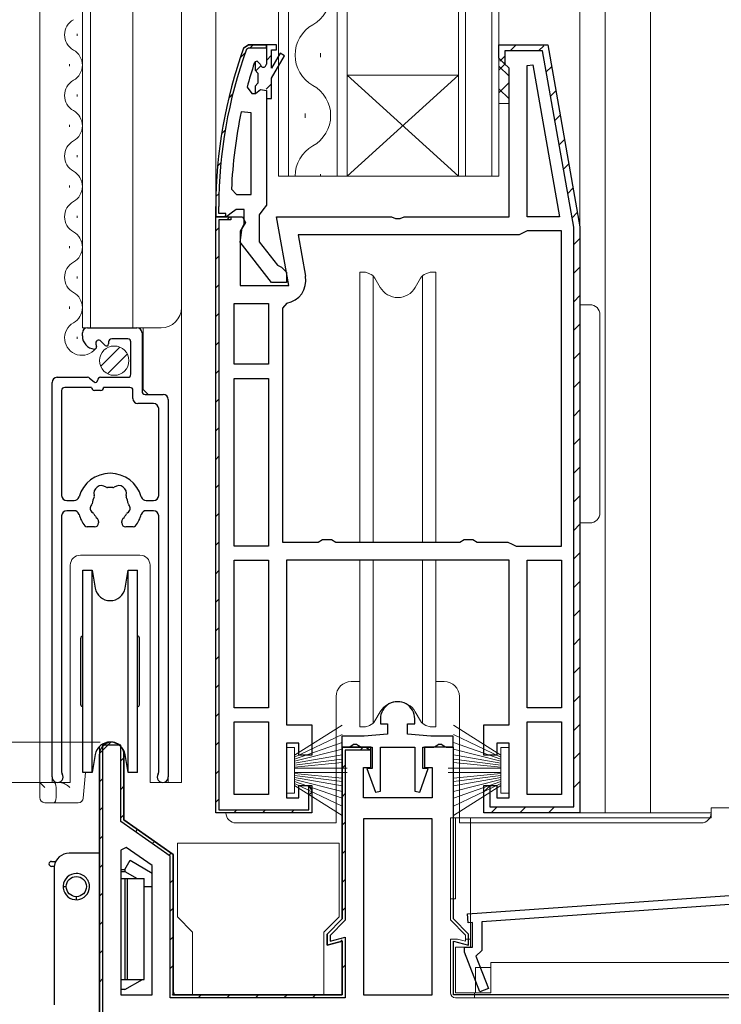
# Model space of a CAD drawing. Extents: x 0 to 990, y 0 to 1603.
# Drawn here: x 83 to 152, y 721 to 819 of the extents above; entities that cross this region are included whole.
import ezdxf

# ---------------------------------------------------------------- set-up
doc = ezdxf.new("R2010")
doc.units = 0
for name, color, linetype, lineweight in [('YKK_11', 7, 'CONTINUOUS', 30), ('YKK_12', 2, 'CONTINUOUS', 13), ('YKK_13', 4, 'CONTINUOUS', 13), ('YKK_D', 6, 'CONTINUOUS', 13)]:
    doc.layers.add(name, color=color, linetype=linetype, lineweight=lineweight)

msp = doc.modelspace()

# ---------------------------------------------------------------- linework, layer by layer
at = {"layer": 'YKK_11', "color": 0, "linetype": 'ByBlock', "lineweight": 30, "ltscale": 0.5}
for p, q in [((105.622, 816.3), (105.151, 815.971)), ((105.151, 815.971), (105.622, 816.3)), ((105.433, 815.869), (105.622, 816)), ((107.4, 816.3), (105.622, 816.3)), ((107.4, 816.3), (105.622, 816.3)), ((105.622, 816.3), (107.4, 816.3)), ((105.622, 816), (107.4, 816)), ((107.4, 816), (107.4, 816.3)), ((107.4, 816.3), (107.4, 814.4)), ((130.4, 815), (130.4, 816.3)), ((130.4, 816.3), (135.226, 816.3)), ((135.226, 816.3), (138.4, 798.3)), ((130.9, 814.5), (130.4, 815)), ((131.4, 814), (130.9, 814.5)), ((131.4, 799.3), (131.4, 814)), ((107.4, 811), (107.4, 800.454)), ((102.4, 800.3), (102.4, 799.3)), ((102.4, 799.3), (102.4, 800.3)), ((102.7, 799.6), (102.7, 800.3)), ((107.4, 800.454), (107.05, 799.977)), ((102.4, 799.3), (103.4, 799.3)), ((103.446, 799.3), (102.4, 799.3)), ((102.4, 740.3), (102.4, 799.3)), ((102.4, 799.3), (103.9, 799.3)), ((102.4, 740.3), (102.4, 799.3)), ((102.4, 799.3), (105.023, 799.3)), ((103.4, 799.6), (102.7, 799.6)), ((103.4, 799.3), (103.4, 799.6)), ((103.923, 799.65), (103.446, 799.3)), ((103.9, 799.3), (103.9, 799)), ((104.4, 800), (103.923, 799.65)), ((105.2, 800), (104.4, 800)), ((105.023, 799.3), (105.342, 798.724)), ((105.2, 798.599), (105.2, 800)), ((107.05, 799.977), (106.7, 799.5)), ((106.7, 799.5), (106.7, 796.8)), ((109.607, 792.5), (108.408, 799.3)), ((108.408, 799.3), (119.775, 799.3)), ((119.775, 799.3), (120.166, 799.113)), ((120.166, 799.113), (120.634, 799.113)), ((120.634, 799.113), (121.024, 799.3)), ((121.024, 799.3), (131.4, 799.3)), ((102.7, 799), (102.7, 740.6)), ((103.9, 799), (102.7, 799)), ((102.7, 799), (102.7, 740.6)), ((105.342, 798.724), (104.8, 797.857)), ((104.813, 796.782), (105, 798.199)), ((105, 798.199), (105.2, 798.599)), ((138.4, 798.3), (138.4, 740.3)), ((104.8, 797.857), (104.8, 792.5)), ((107.924, 792.8), (104.813, 796.782)), ((106.7, 796.8), (108.494, 794.498)), ((108.494, 794.498), (108.896, 794.3)), ((108.896, 794.3), (109.4, 793.8)), ((109.4, 793.8), (109.4, 792.8)), ((104.8, 792.5), (109.607, 792.5)), ((109.4, 792.8), (107.924, 792.8)), ((117.748, 746.8), (114.898, 746.8)), ((114.898, 746.8), (114.898, 729.8)), ((117.748, 744.8), (117.748, 746.8)), ((125.898, 746.8), (123.048, 746.8)), ((123.048, 746.8), (123.048, 744.8)), ((125.898, 729.8), (125.898, 746.8)), ((93.298, 739.6), (93.298, 746.1)), ((116.998, 741.8), (116.998, 744.8)), ((116.998, 744.8), (117.748, 744.8)), ((123.048, 744.8), (123.798, 744.8)), ((123.798, 744.8), (123.798, 741.8)), ((111.6, 740.6), (111.6, 742.959)), ((111.6, 742.959), (111.9, 742.5)), ((111.9, 742.5), (111.9, 740.3)), ((123.798, 741.8), (116.998, 741.8)), ((102.7, 740.6), (111.6, 740.6)), ((111.9, 740.3), (102.4, 740.3)), ((98.198, 736.169), (93.298, 739.6)), ((98.198, 722.3), (98.198, 736.169)), ((114.898, 729.8), (113.398, 728.3)), ((127.398, 728.3), (125.898, 729.8)), ((113.398, 728.3), (113.398, 727.209)), ((127.398, 727.209), (127.398, 728.3)), ((113.398, 727.209), (114.898, 727.611)), ((114.898, 727.611), (114.898, 722.3)), ((125.898, 722.3), (125.898, 727.611)), ((125.898, 727.611), (127.398, 727.209)), ((114.898, 722.3), (98.198, 722.3)), ((165.898, 722.3), (125.898, 722.3))]:
    msp.add_line(p, q, dxfattribs=at)
at = {"layer": 'YKK_11', "color": 0, "lineweight": 13}
for p, q in [((105.801, 816), (106.101, 816.3)), ((131.504, 815.7), (132.104, 816.3)), ((134.332, 815.7), (134.829, 816.197)), ((104.818, 815.017), (105.302, 815.502)), ((107.4, 814.771), (107.9, 815.271)), ((130.501, 814.698), (131, 815.196)), ((106.319, 813.69), (106.856, 814.227)), ((135.088, 813.628), (135.606, 814.145)), ((107.376, 811.918), (107.9, 812.443)), ((135.512, 811.223), (136.03, 811.741)), ((103.672, 811.043), (104.082, 811.453)), ((135.936, 808.819), (136.454, 809.337)), ((102.969, 807.511), (103.332, 807.875)), ((136.36, 806.414), (136.878, 806.932)), ((102.573, 804.287), (102.904, 804.619)), ((136.784, 804.01), (137.302, 804.528)), ((137.208, 801.605), (137.726, 802.123)), ((102.411, 801.296), (102.719, 801.604)), ((103.243, 799.3), (103.4, 799.457)), ((103.49, 799), (103.79, 799.3)), ((137.632, 799.201), (138.15, 799.719)), ((102.4, 797.91), (102.7, 798.21)), ((137.8, 796.54), (138.4, 797.14)), ((102.4, 795.082), (102.7, 795.382)), ((137.8, 793.712), (138.4, 794.312)), ((102.4, 792.253), (102.7, 792.553)), ((137.8, 790.884), (138.4, 791.484)), ((102.4, 789.425), (102.7, 789.725)), ((137.8, 788.055), (138.4, 788.655)), ((102.4, 786.596), (102.7, 786.896)), ((137.8, 785.227), (138.4, 785.827)), ((102.4, 783.768), (102.7, 784.068)), ((137.8, 782.398), (138.4, 782.998)), ((102.4, 780.939), (102.7, 781.239)), ((137.8, 779.57), (138.4, 780.17)), ((102.4, 778.111), (102.7, 778.411)), ((137.8, 776.741), (138.4, 777.341)), ((102.4, 775.283), (102.7, 775.583)), ((137.8, 773.913), (138.4, 774.513)), ((102.4, 772.454), (102.7, 772.754)), ((137.8, 771.085), (138.4, 771.685)), ((102.4, 769.626), (102.7, 769.926)), ((137.8, 768.256), (138.4, 768.856)), ((102.4, 766.797), (102.7, 767.097)), ((137.8, 765.428), (138.4, 766.028)), ((102.4, 763.969), (102.7, 764.269)), ((137.8, 762.599), (138.4, 763.199)), ((102.4, 761.14), (102.7, 761.44)), ((137.8, 759.771), (138.4, 760.371)), ((102.4, 758.312), (102.7, 758.612)), ((137.8, 756.942), (138.4, 757.542)), ((102.4, 755.484), (102.7, 755.784)), ((137.8, 754.114), (138.4, 754.714)), ((102.4, 752.655), (102.7, 752.955)), ((137.8, 751.286), (138.4, 751.886)), ((102.4, 749.827), (102.7, 750.127)), ((137.8, 748.457), (138.4, 749.057)), ((90.901, 746.186), (92.013, 747.297)), ((102.4, 746.998), (102.7, 747.298)), ((116.671, 746.5), (116.971, 746.8)), ((92.998, 745.454), (93.298, 745.754)), ((137.8, 745.629), (138.4, 746.229)), ((114.898, 744.727), (115.198, 745.027)), ((90.898, 743.354), (91.198, 743.654)), ((102.4, 744.17), (102.7, 744.47)), ((92.998, 742.626), (93.298, 742.926)), ((128.9, 742.386), (129.5, 742.986)), ((137.8, 742.8), (138.4, 743.4)), ((102.4, 741.341), (102.7, 741.641)), ((111.6, 742.056), (111.9, 742.356)), ((114.898, 741.898), (115.198, 742.198)), ((90.898, 740.526), (91.198, 740.826)), ((104.187, 740.3), (104.487, 740.6)), ((107.016, 740.3), (107.316, 740.6)), ((109.844, 740.3), (110.144, 740.6)), ((129.67, 740.327), (130.243, 740.9)), ((132.471, 740.3), (133.071, 740.9)), ((135.3, 740.3), (135.9, 740.9)), ((93, 739.8), (93.298, 740.097)), ((114.898, 739.07), (115.198, 739.37)), ((90.898, 737.697), (91.198, 737.997)), ((94.454, 738.425), (94.669, 738.64)), ((96.117, 737.26), (96.333, 737.475)), ((97.781, 736.095), (97.996, 736.31)), ((114.898, 736.242), (115.198, 736.542)), ((90.898, 734.869), (91.198, 735.169)), ((97.898, 733.384), (98.198, 733.684)), ((114.898, 733.413), (115.198, 733.713)), ((90.898, 732.041), (91.198, 732.341)), ((97.898, 730.555), (98.198, 730.855)), ((114.898, 730.585), (115.198, 730.885)), ((90.898, 729.212), (91.198, 729.512)), ((97.898, 727.727), (98.198, 728.027)), ((114.656, 727.515), (114.887, 727.746)), ((90.898, 726.384), (91.198, 726.684)), ((97.898, 724.898), (98.198, 725.198)), ((114.898, 724.928), (115.198, 725.228)), ((90.898, 723.555), (91.198, 723.855)), ((98.098, 722.271), (98.311, 722.483)), ((100.657, 722), (100.957, 722.3)), ((103.485, 722), (103.785, 722.3)), ((106.314, 722), (106.614, 722.3)), ((109.142, 722), (109.442, 722.3)), ((111.97, 722), (112.27, 722.3))]:
    msp.add_line(p, q, dxfattribs=at)
at = {"layer": 'YKK_11', "color": 0, "linetype": 'ByBlock', "lineweight": -2, "ltscale": 0.5}
for p, q in [((107.4, 816.3), (107.4, 814.4)), ((107.4, 816.3), (107.4, 814.4)), ((108.4, 816.3), (107.4, 816.3)), ((107.4, 816.3), (107.4, 814.4)), ((107.9, 814), (107.9, 815.8)), ((107.9, 815.8), (108.4, 815.8)), ((108.4, 815.8), (108.4, 816.3)), ((130.4, 815), (130.4, 816.3)), ((130.4, 816.3), (135.226, 816.3)), ((134.722, 815.7), (131, 815.7)), ((131, 815.7), (131, 814.49)), ((137.8, 798.248), (134.722, 815.7)), ((135.226, 816.3), (138.4, 798.3)), ((106.492, 814.7), (106.3, 814.631)), ((106.492, 814.7), (106.3, 814.631)), ((106.5, 814.7), (106.492, 814.7)), ((106.5, 814.7), (106.492, 814.7)), ((106.8, 814.4), (106.5, 814.7)), ((106.8, 814.4), (106.5, 814.7)), ((108.752, 815.475), (107.9, 814)), ((107.9, 813), (109.185, 815.225)), ((109.185, 815.225), (108.752, 815.475)), ((130.9, 814.5), (130.4, 815)), ((106.3, 814.631), (106.208, 814.496)), ((106.3, 814.631), (106.3, 813.794)), ((106.3, 813.794), (106.563, 813.496)), ((131, 814.49), (130.9, 814.5)), ((133.2, 814.271), (133.747, 814.319)), ((133.2, 799.3), (133.2, 814.271)), ((133.747, 814.319), (136.396, 799.3)), ((133.747, 814.319), (136.396, 799.3)), ((106.563, 813.496), (106.563, 812.504)), ((107.9, 811), (107.9, 813)), ((105.488, 812.133), (105.97, 811.5)), ((106.563, 812.504), (106.3, 812.207)), ((106.3, 812.207), (106.3, 811.5)), ((106.325, 811.5), (106.81, 811.875)), ((106.325, 811.5), (106.81, 811.875)), ((106.81, 811.875), (107.4, 811.8)), ((106.81, 811.875), (107.4, 811.8)), ((107.4, 811.8), (107.4, 811)), ((107.4, 811.8), (107.4, 811)), ((105.97, 811.5), (106.325, 811.5)), ((106.3, 811.5), (106.325, 811.5)), ((107.4, 811), (107.9, 811)), ((105.9, 809.571), (104.911, 809.674)), ((105.9, 801.5), (105.9, 809.571)), ((105.9, 801.5), (105.9, 809.571)), ((103.946, 802.023), (104.445, 801.5)), ((104.445, 801.5), (105.9, 801.5)), ((136.396, 799.3), (133.2, 799.3)), ((137.8, 740.9), (137.8, 798.248)), ((138.4, 798.3), (138.4, 740.3)), ((138.4, 798.3), (138.4, 740.3)), ((138.4, 798.3), (138.4, 740.3)), ((132.4, 797.5), (110.553, 797.5)), ((110.553, 797.5), (111.276, 793.4)), ((132.8, 797.7), (132.4, 797.5)), ((133.2, 797.9), (132.8, 797.7)), ((136.6, 797.9), (133.2, 797.9)), ((136.6, 766.7), (136.6, 797.9)), ((136.6, 766.7), (136.6, 797.9)), ((104.2, 784.7), (104.2, 790.7)), ((104.2, 790.7), (107.6, 790.7)), ((107.6, 790.7), (107.6, 784.7)), ((107.6, 790.7), (107.6, 784.7)), ((109.412, 790.736), (109, 790.243)), ((109, 790.243), (109, 767.1)), ((89.2, 787.497), (89.2, 787.802)), ((89.7, 788.302), (94.6, 788.302)), ((95.1, 787.802), (95.1, 782.002)), ((90.527, 786.7), (90.593, 786.454)), ((91.459, 786.561), (91.029, 786.99)), ((91.8, 786.902), (91.8, 786.702)), ((93.7, 787.202), (92.1, 787.202)), ((94, 783.702), (94, 786.902)), ((107.6, 784.7), (104.2, 784.7)), ((86.2, 743.852), (86.2, 782.902)), ((86.7, 783.402), (89.722, 783.402)), ((89.915, 783.332), (90.372, 782.949)), ((91, 783.402), (93.7, 783.402)), ((104.2, 766.7), (104.2, 783.3)), ((104.2, 783.3), (107.6, 783.3)), ((107.6, 783.3), (107.6, 766.7)), ((107.6, 783.3), (107.6, 766.7)), ((87.15, 782.102), (87.15, 771.702)), ((90.1, 782.402), (87.45, 782.402)), ((91, 782.102), (90.4, 782.102)), ((93.9, 782.402), (91.3, 782.402)), ((94.2, 781.302), (94.2, 782.102)), ((95.4, 781.702), (97.2, 781.702)), ((96.25, 780.802), (94.7, 780.802)), ((97.7, 781.202), (97.7, 743.852)), ((96.75, 771.702), (96.75, 780.302)), ((87.65, 771.202), (88.388, 771.202)), ((95.512, 771.202), (96.25, 771.202)), ((88.388, 770.202), (87.65, 770.202)), ((96.25, 770.202), (95.512, 770.202)), ((87.15, 769.702), (87.15, 744.334)), ((90.8, 769.141), (90.8, 769.002)), ((93.1, 769.002), (93.1, 769.141)), ((96.75, 744.334), (96.75, 769.702)), ((90.4, 768.602), (89.676, 768.602)), ((94.224, 768.602), (93.5, 768.602)), ((109, 767.1), (112.534, 767.1)), ((112.534, 767.1), (112.967, 767.35)), ((112.967, 767.35), (113.833, 767.35)), ((113.833, 767.35), (114.266, 767.1)), ((114.266, 767.1), (126.534, 767.1)), ((126.534, 767.1), (126.967, 767.35)), ((126.967, 767.35), (127.833, 767.35)), ((127.833, 767.35), (128.266, 767.1)), ((128.266, 767.1), (131.3, 767.1)), ((131.3, 767.1), (131.7, 766.9)), ((107.6, 766.7), (104.2, 766.7)), ((131.7, 766.9), (132.1, 766.7)), ((132.1, 766.7), (136.6, 766.7)), ((104.2, 750.7), (104.2, 765.3)), ((104.2, 765.3), (107.6, 765.3)), ((107.6, 765.3), (107.6, 750.7)), ((107.6, 765.3), (107.6, 750.7)), ((131.4, 765.3), (109.4, 765.3)), ((109.4, 765.3), (109.4, 749)), ((131.4, 749), (131.4, 765.3)), ((133.2, 750.7), (133.2, 765.3)), ((133.2, 765.3), (136.6, 765.3)), ((133.2, 750.7), (133.2, 765.3)), ((136.6, 765.3), (136.6, 750.7)), ((107.6, 750.7), (104.2, 750.7)), ((136.6, 750.7), (133.2, 750.7)), ((118.676, 749.6), (118.676, 749.1)), ((122.076, 749.1), (122.076, 749.6)), ((104.2, 742.1), (104.2, 749.3)), ((104.2, 749.3), (107.6, 749.3)), ((104.2, 742.1), (104.2, 749.3)), ((107.6, 749.3), (107.6, 742.1)), ((109.4, 749), (111.9, 749)), ((111.9, 749), (111.9, 746)), ((118.676, 749.1), (119.376, 749.1)), ((119.376, 749.1), (119.376, 748.1)), ((121.376, 748.1), (121.376, 749.1)), ((121.376, 749.1), (122.076, 749.1)), ((128.9, 746), (128.9, 749)), ((128.9, 749), (131.4, 749)), ((133.2, 742.1), (133.2, 749.3)), ((133.2, 749.3), (136.6, 749.3)), ((133.2, 742.1), (133.2, 749.3)), ((136.6, 749.3), (136.6, 742.1)), ((117.09, 747.9), (114.876, 747.9)), ((114.876, 747.9), (114.876, 746.8)), ((119.376, 748.1), (117.09, 747.9)), ((123.662, 747.9), (121.376, 748.1)), ((125.876, 747.9), (123.662, 747.9)), ((125.876, 746.8), (125.876, 747.9)), ((92.998, 747), (91.198, 747)), ((91.198, 747), (91.198, 698.6)), ((92.998, 739.444), (92.998, 747)), ((110.6, 747.2), (109.4, 747.2)), ((109.4, 747.2), (109.4, 741.8)), ((110.6, 746), (110.6, 747.2)), ((114.876, 746.8), (115.576, 746.8)), ((114.898, 729.8), (114.898, 746.8)), ((114.898, 746.8), (117.248, 746.8)), ((117.706, 746.5), (115.198, 746.5)), ((115.198, 746.5), (115.198, 729.676)), ((115.576, 746.8), (115.851, 746.98)), ((115.851, 746.98), (116.035, 747.1)), ((116.035, 747.1), (116.318, 747.1)), ((116.318, 747.1), (116.501, 746.98)), ((116.501, 746.98), (116.776, 746.8)), ((116.776, 746.8), (117.876, 746.8)), ((117.248, 746.8), (117.706, 746.5)), ((117.876, 746.8), (117.876, 744.7)), ((118.676, 742.448), (118.676, 746.8)), ((118.676, 746.8), (122.076, 746.8)), ((122.076, 746.8), (122.076, 742.448)), ((122.876, 744.7), (122.876, 746.8)), ((122.876, 746.8), (123.976, 746.8)), ((123.976, 746.8), (124.251, 746.98)), ((124.251, 746.98), (124.435, 747.1)), ((124.435, 747.1), (124.718, 747.1)), ((124.718, 747.1), (124.901, 746.98)), ((124.901, 746.98), (125.176, 746.8)), ((125.176, 746.8), (125.876, 746.8)), ((131.4, 747.2), (130.2, 747.2)), ((130.2, 747.2), (130.2, 746)), ((131.4, 741.8), (131.4, 747.2)), ((90.898, 746.1), (90.898, 698.3)), ((90.898, 698.3), (90.898, 746.1)), ((90.898, 746.1), (90.898, 698.3)), ((93.298, 746.1), (93.298, 739.6)), ((111.9, 746), (110.6, 746)), ((130.2, 746), (128.9, 746)), ((117.876, 744.7), (117.342, 744.7)), ((117.342, 744.7), (118.179, 742.361)), ((122.574, 742.361), (123.41, 744.7)), ((123.41, 744.7), (122.876, 744.7)), ((110.6, 741.8), (110.6, 743)), ((110.6, 743), (111.9, 743)), ((111.9, 743), (111.9, 740.3)), ((128.9, 740.3), (128.9, 743)), ((128.9, 743), (130.2, 743)), ((128.9, 740.3), (128.9, 743)), ((128.9, 743), (129.5, 743)), ((129.5, 743), (129.5, 740.9)), ((130.2, 743), (130.2, 741.8)), ((107.6, 742.1), (104.2, 742.1)), ((109.4, 741.8), (110.6, 741.8)), ((118.179, 742.361), (118.676, 742.448)), ((122.076, 742.448), (122.574, 742.361)), ((130.2, 741.8), (131.4, 741.8)), ((136.6, 742.1), (133.2, 742.1)), ((129.5, 740.9), (137.8, 740.9)), ((111.9, 740.3), (102.4, 740.3)), ((116.998, 739.7), (116.998, 722.3)), ((123.798, 739.7), (116.998, 739.7)), ((116.998, 739.7), (116.998, 722.3)), ((123.798, 722.3), (123.798, 739.7)), ((138.4, 740.3), (128.9, 740.3)), ((138.4, 740.3), (128.9, 740.3)), ((97.898, 736.013), (92.998, 739.444)), ((93.298, 739.6), (98.198, 736.169)), ((93.536, 736.87), (92.998, 736.59)), ((96.098, 735.076), (93.536, 736.87)), ((92.998, 736.59), (92.998, 722.3)), ((92.998, 736.59), (92.998, 722.3)), ((97.898, 722), (97.898, 736.013)), ((98.198, 736.169), (98.198, 722.3)), ((96.098, 722.3), (96.098, 735.076)), ((127.288, 730.305), (164.398, 732.9)), ((163.498, 731.935), (128.698, 729.502)), ((127.351, 729.408), (127.288, 730.305)), ((113.398, 728.3), (114.898, 729.8)), ((115.198, 729.676), (113.698, 728.176)), ((127.798, 729.439), (127.351, 729.408)), ((127.798, 727), (127.798, 729.439)), ((128.698, 729.502), (128.698, 726.678)), ((113.398, 727.209), (113.398, 728.3)), ((113.698, 728.176), (113.698, 727.6)), ((113.698, 727.6), (115.198, 728.002)), ((115.198, 728.002), (115.198, 722)), ((114.898, 727.611), (113.398, 727.209)), ((114.898, 722.3), (114.898, 727.611)), ((126.998, 726.5), (126.998, 727)), ((126.998, 727), (127.798, 727)), ((128.529, 722.586), (126.998, 726.5)), ((128.698, 726.678), (128.121, 726.1)), ((128.121, 726.1), (129.367, 722.914)), ((92.998, 722.3), (96.098, 722.3)), ((98.198, 722.3), (114.898, 722.3)), ((116.998, 722.3), (123.798, 722.3)), ((129.367, 722.914), (128.529, 722.586)), ((115.198, 722), (97.898, 722))]:
    msp.add_line(p, q, dxfattribs=at)
at = {"layer": 'YKK_11', "color": 0, "linetype": 'ByBlock', "lineweight": 30, "ltscale": 0.5}
for centre, radius, start, end in [((148.4, 800.3), 46, 160.08295, 180), ((148.4, 800.3), 46, 160.08295, 180), ((148.4, 800.3), 45.7, 160.08295, 180), ((92.098, 746.1), 1.2, 359.99999, 180.00001), ((92.098, 746.1), 1.2, 359.99999, 180.00001)]:
    msp.add_arc(centre, radius, start, end, dxfattribs=at)
at = {"layer": 'YKK_11', "color": 0, "linetype": 'ByBlock', "lineweight": -2, "ltscale": 0.5}
for centre, radius, start, end in [((148.4, 800.351), 44.5, 161.46617, 164.64706), ((107.1, 814.4), 0.3, 179.99999, 0.00001), ((107.1, 814.4), 0.3, 179.99999, 0.00001), ((151.313, 799.937), 47.413, 168.14921, 177.47845), ((109.011, 793), 2.3, 280.04971, 10.00002), ((89.7, 787.802), 0.5, 90, 180), ((90.5, 787.497), 1.3, 179.99998, 264.78407), ((94.6, 787.802), 0.5, 0, 90), ((90.4, 786.402), 0.2, 264.78409, 15), ((90.817, 786.778), 0.3, 45, 195), ((91.6, 786.702), 0.2, 225, 0), ((92.1, 786.902), 0.3, 90, 180), ((93.7, 786.902), 0.3, 0, 90), ((93.7, 783.702), 0.3, 270, 0), ((86.7, 782.902), 0.5, 90, 180), ((89.722, 783.102), 0.3, 50, 90), ((90.5, 783.102), 0.2, 230, 0), ((91, 783.102), 0.3, 90, 180), ((87.45, 782.102), 0.3, 90, 180), ((90.4, 782.402), 0.3, 180, 270), ((91, 782.402), 0.3, 270, 0), ((93.9, 782.102), 0.3, 0, 90), ((95.4, 782.002), 0.3, 180, 270), ((97.2, 781.202), 0.5, 0, 90), ((94.7, 781.302), 0.5, 180, 270), ((96.25, 780.302), 0.5, 0, 90), ((91.95, 770.702), 3.2, 90.00001, 164.31941), ((91.95, 770.702), 3.2, 15.68059, 89.99999), ((91.09, 771.931), 0.75, 52.29964, 197.70026), ((91.671, 772.682), 0.2, 232.29903, 278.03194), ((91.95, 770.702), 1.8, 81.96936, 98.03064), ((92.23, 772.682), 0.2, 261.96896, 307.70188), ((92.81, 771.931), 0.75, 342.29969, 127.70032), ((87.65, 771.702), 0.5, 180, 270), ((88.388, 771.702), 0.5, 270, 344.31941), ((89.962, 770.92), 0.2, 316.87063, 353.74002), ((91.95, 770.702), 1.8, 151.96926, 173.74004), ((90.185, 771.642), 0.2, 331.97051, 17.7014), ((93.716, 771.642), 0.2, 162.2986, 208.02949), ((91.95, 770.702), 1.8, 6.25999, 28.03075), ((93.938, 770.92), 0.2, 186.26024, 223.12961), ((95.512, 771.702), 0.5, 195.6806, 270), ((96.25, 771.702), 0.5, 270, 0), ((87.65, 769.702), 0.5, 90, 180), ((88.388, 769.702), 0.5, 15.68011, 90), ((91.95, 770.702), 3.2, 195.68044, 218.36693), ((90.473, 770.441), 0.5, 136.87072, 243.12961), ((90.157, 769.817), 0.2, 26.25981, 63.1292), ((91.95, 770.702), 1.8, 206.26016, 225.20727), ((91.95, 770.702), 1.8, 314.79308, 333.73988), ((93.744, 769.817), 0.2, 116.87066, 153.74002), ((93.427, 770.441), 0.5, 296.87048, 43.12932), ((91.95, 770.702), 3.2, 321.63325, 344.31957), ((95.512, 769.702), 0.5, 89.99998, 164.31987), ((96.25, 769.702), 0.5, 0, 90), ((90.4, 769.002), 0.4, 270, 0), ((90.4, 769.141), 0.4, 359.99971, 45.20603), ((93.5, 769.141), 0.4, 134.79242, 180.00029), ((93.5, 769.002), 0.4, 180, 270), ((89.676, 768.902), 0.3, 218.36739, 270), ((94.224, 768.902), 0.3, 270, 321.63442), ((120.376, 749.6), 1.7, 359.99999, 180.00001), ((92.098, 746.1), 1.2, 359.99999, 180.00001), ((86.75, 743.852), 0.55, 179.99999, 34.56041), ((87.45, 744.334), 0.3, 180, 214.56042), ((97.15, 743.852), 0.55, 145.43933, 0.00001), ((96.45, 744.334), 0.3, 325.43932, 0)]:
    msp.add_arc(centre, radius, start, end, dxfattribs=at)
at = {"layer": 'YKK_12', "linetype": 'Continuous', "lineweight": 13, "ltscale": 1.5}
for p, q in [((85, 952.3), (85, 743.3)), ((89.2, 788.302), (89.2, 952.3)), ((90, 788.302), (90, 952.3)), ((94.2, 788.302), (94.2, 952.3)), ((99, 790.302), (99, 952.3)), ((99, 743.3), (99, 873.803)), ((88.7, 817.397), (88.7, 817.197)), ((87.94, 814.397), (87.94, 814.197)), ((88.7, 811.397), (88.7, 811.197)), ((87.94, 808.397), (87.94, 808.197)), ((88.7, 805.397), (88.7, 805.197)), ((87.94, 802.397), (87.94, 802.197)), ((88.7, 799.397), (88.7, 799.197)), ((87.94, 796.397), (87.94, 796.197)), ((88.7, 793.397), (88.7, 793.197)), ((87.94, 790.397), (87.94, 790.197)), ((88.701, 787.397), (88.701, 787.197)), ((89.2, 788.302), (97, 788.302)), ((95.2, 782.202), (95.2, 788.302)), ((95.7, 781.702), (95.2, 782.202)), ((86.2, 743.3), (86.2, 772.902)), ((97.7, 743.3), (97.7, 771.083)), ((89, 765.8), (94.9, 765.8)), ((88, 743.3), (88, 764.8)), ((95.9, 764.8), (95.9, 743.3)), ((85, 743.3), (88, 743.3)), ((95.9, 743.3), (99, 743.3))]:
    msp.add_line(p, q, dxfattribs=at)
at = {"layer": 'YKK_12', "ltscale": 1.5}
for p, q in [((102.4, 952.3), (102.4, 796.8)), ((138.4, 952.3), (138.4, 796.274)), ((140.9, 952.3), (140.9, 740.3)), ((145.4, 952.3), (145.4, 740.3)), ((90.9, 746.25), (90.9, 746.858)), ((137.4, 740.3), (151.4, 740.3))]:
    msp.add_line(p, q, dxfattribs=at)
at = {"layer": 'YKK_12', "linetype": 'Continuous'}
for p, q in [((108.6, 952.3), (108.6, 803.3)), ((109.6, 803.3), (109.6, 952.3)), ((114.4, 952.3), (114.4, 803.3)), ((115.4, 803.3), (115.4, 952.3)), ((126.4, 952.3), (126.4, 803.3)), ((127.1, 803.3), (127.1, 952.3)), ((129.7, 952.3), (129.7, 803.3)), ((130.4, 803.3), (130.4, 952.3)), ((112.76, 815.5), (112.76, 815.1)), ((115.4, 813.3), (126.4, 813.3)), ((115.4, 803.3), (126.4, 813.3)), ((126.4, 803.3), (115.4, 813.3)), ((111.24, 809.5), (111.24, 809.1)), ((108.6, 803.3), (115.4, 803.3)), ((112.76, 803.5), (112.76, 803.3)), ((115.4, 803.3), (126.4, 803.3)), ((126.4, 803.3), (130.4, 803.3))]:
    msp.add_line(p, q, dxfattribs=at)
for centre, start, end in [((110.323, 821.3), 299.20254, 60.79746), ((113.677, 815.3), 119.20254, 240.79746), ((110.323, 809.3), 299.20254, 60.79746), ((113.677, 803.3), 119.20254, 180)]:
    msp.add_arc(centre, 3.437, start, end, dxfattribs=at)
at = {"layer": 'YKK_12', "linetype": 'Continuous', "lineweight": 13, "ltscale": 1.5}
for centre, radius, start, end in [((89.158, 817.297), 1.718, 119.19064, 240.80936), ((87.482, 814.297), 1.718, 299.19937, 60.80063), ((89.158, 811.297), 1.718, 119.19064, 240.80936), ((87.482, 808.297), 1.718, 299.19937, 60.80063), ((89.158, 805.297), 1.718, 119.19064, 240.80936), ((87.482, 802.297), 1.718, 299.19937, 60.80063), ((89.158, 799.297), 1.718, 119.19064, 240.80936), ((87.482, 796.297), 1.718, 299.19937, 60.80063), ((89.158, 793.297), 1.718, 119.19064, 240.80936), ((87.482, 790.297), 1.718, 299.19937, 60.80063), ((97, 790.302), 2, 270, 0), ((89.159, 787.297), 1.718, 119.19064, 321.77642), ((89, 764.8), 1, 90, 180), ((94.9, 764.8), 1, 0, 90)]:
    msp.add_arc(centre, radius, start, end, dxfattribs=at)
at = {"layer": 'YKK_13'}
for p, q in [((130.4, 813.813), (131.06, 814.474)), ((131.4, 813.211), (130.4, 814.211)), ((130.4, 811.568), (131.4, 812.568)), ((131.4, 810.966), (130.4, 811.966)), ((130.4, 810.5), (131.4, 810.5))]:
    msp.add_line(p, q, dxfattribs=at)
at = {"layer": 'YKK_13', "linetype": 'Continuous', "ltscale": 1.5}
for p, q in [((116.647, 767.1), (116.647, 793.8)), ((116.647, 793.8), (117.197, 793.8)), ((117.197, 793.8), (117.618, 793.647)), ((117.959, 793.437), (117.959, 767.1)), ((122.835, 793.437), (122.835, 767.1)), ((123.597, 793.8), (123.177, 793.647)), ((123.597, 793.8), (124.147, 793.8)), ((124.147, 767.1), (124.147, 793.8)), ((118.665, 792.3), (118.141, 793.207)), ((122.129, 792.3), (122.653, 793.207)), ((116.647, 748.8), (116.647, 765.3)), ((117.959, 765.3), (117.959, 749.163)), ((122.835, 765.3), (122.835, 749.163)), ((124.147, 748.8), (124.147, 765.3)), ((118.665, 750.3), (118.141, 749.393)), ((122.129, 750.3), (122.653, 749.393)), ((116.647, 748.8), (117.197, 748.8)), ((117.197, 748.8), (117.618, 748.953)), ((123.597, 748.8), (123.177, 748.953)), ((123.597, 748.8), (124.147, 748.8)), ((89.507, 744.302), (89.285, 741.758)), ((84.995, 743.302), (86.388, 743.302)), ((85.495, 742.802), (84.995, 743.302)), ((84.995, 741.802), (84.995, 743.302)), ((86.388, 743.302), (86.986, 743.302)), ((86.595, 741.802), (86.595, 742.802)), ((86.388, 741.302), (85.495, 741.302)), ((88.787, 741.302), (86.388, 741.302))]:
    msp.add_line(p, q, dxfattribs=at)
at = {"layer": 'YKK_13', "ltscale": 1.5}
for p, q in [((138.4, 790.59), (139.4, 790.59)), ((138.4, 781.59), (138.4, 790.59)), ((140.4, 789.59), (140.4, 781.59)), ((138.4, 777.99), (138.4, 781.59)), ((140.4, 781.59), (140.4, 777.99)), ((138.4, 768.99), (138.4, 777.99)), ((140.4, 777.99), (140.4, 769.99)), ((138.4, 768.99), (139.4, 768.99)), ((115.797, 753.3), (116.647, 753.3)), ((124.147, 753.3), (124.997, 753.3)), ((114.297, 739.3), (114.297, 751.8)), ((126.497, 751.8), (126.497, 739.3)), ((153.534, 740.8), (151.4, 740.8)), ((151.4, 739.8), (151.4, 740.8)), ((125.6, 729.7), (125.6, 739.8)), ((125.6, 739.8), (151.4, 739.8)), ((126.1, 739.8), (126.1, 731.8)), ((127.6, 739.8), (127.6, 727)), ((104.397, 739.3), (114.297, 739.3)), ((126.497, 739.3), (150.397, 739.3)), ((98.6, 737.3), (114.6, 737.3)), ((98.6, 737.3), (98.6, 730)), ((114.6, 737.3), (114.6, 730)), ((126.1, 731.8), (125.6, 731.8)), ((98.6, 730), (100.1, 728.5)), ((114.6, 730), (113.1, 728.5)), ((127.1, 728.2), (125.6, 729.7)), ((100.1, 728.5), (100.1, 722.3)), ((113.1, 728.5), (113.1, 722.3)), ((127.1, 727.586), (127.1, 728.2)), ((125.6, 722.5), (125.6, 727.8)), ((125.6, 727.8), (126.3, 727.8)), ((126.1, 727), (126.1, 722.5)), ((127.6, 727), (126.1, 727)), ((126.3, 727.8), (127.1, 727.586)), ((127.1, 727.8), (127.6, 727.8)), ((162.2, 725.5), (129.6, 725.5)), ((129.6, 722.5), (129.6, 725.5)), ((128.1, 725), (128.1, 722.5)), ((128.1, 725), (129.6, 725)), ((113.1, 722.3), (100.1, 722.3)), ((126.1, 722.5), (128.1, 722.5)), ((128, 722.5), (128, 722)), ((128.1, 722.5), (129.6, 722.5)), ((105.85, 722.037), (105.85, 722)), ((165.7, 722), (126.1, 722))]:
    msp.add_line(p, q, dxfattribs=at)
at = {"layer": 'YKK_13', "linetype": 'Continuous', "lineweight": 13, "ltscale": 1.5}
for p, q in [((91.013, 784.492), (92.91, 786.39)), ((91.694, 783.759), (93.643, 785.708)), ((114.898, 748.979), (110.198, 746.007)), ((125.898, 748.979), (130.598, 746.007)), ((110.198, 745.807), (114.898, 748.066)), ((130.598, 745.807), (125.898, 748.066)), ((110.198, 746.757), (109.398, 746.757)), ((109.398, 746.757), (109.398, 742.257)), ((110.198, 745.607), (114.898, 747.271)), ((110.198, 742.257), (110.198, 746.757)), ((114.898, 746.596), (110.198, 745.407)), ((130.598, 745.607), (125.898, 747.271)), ((125.898, 746.596), (130.598, 745.407)), ((130.598, 742.257), (130.598, 746.757)), ((130.598, 746.757), (131.398, 746.757)), ((131.398, 746.757), (131.398, 742.257)), ((110.198, 745.207), (114.898, 746.039)), ((114.898, 745.602), (110.198, 745.007)), ((130.598, 745.207), (125.898, 746.039)), ((125.898, 745.602), (130.598, 745.007)), ((110.198, 744.807), (114.898, 745.283)), ((110.198, 744.707), (115.398, 744.707)), ((130.598, 744.707), (125.398, 744.707)), ((130.598, 744.807), (125.898, 745.283)), ((110.198, 744.307), (115.398, 744.307)), ((110.198, 744.207), (114.898, 743.732)), ((114.898, 743.413), (110.198, 744.007)), ((110.198, 743.807), (114.898, 742.975)), ((114.898, 742.419), (110.198, 743.607)), ((130.598, 744.307), (125.398, 744.307)), ((130.598, 744.207), (125.898, 743.732)), ((125.898, 743.413), (130.598, 744.007)), ((130.598, 743.807), (125.898, 742.975)), ((125.898, 742.419), (130.598, 743.607)), ((110.198, 743.407), (114.898, 741.743)), ((110.198, 743.207), (114.898, 740.949)), ((114.898, 740.036), (110.198, 743.007)), ((130.598, 743.407), (125.898, 741.743)), ((130.598, 743.207), (125.898, 740.949)), ((125.898, 740.036), (130.598, 743.007)), ((109.398, 742.257), (110.198, 742.257)), ((131.398, 742.257), (130.598, 742.257))]:
    msp.add_line(p, q, dxfattribs=at)
at = {"layer": 'YKK_13', "linetype": 'Continuous', "lineweight": 30, "ltscale": 1.5}
for p, q in [((89.245, 764.302), (90.157, 764.302)), ((89.245, 754.302), (89.245, 764.302)), ((90.157, 764.302), (90.468, 762.541)), ((90.157, 754.302), (90.157, 764.302)), ((93.422, 762.541), (93.732, 764.302)), ((93.732, 764.302), (94.645, 764.302)), ((93.732, 754.302), (93.732, 764.302)), ((94.645, 754.302), (94.645, 764.302)), ((89.045, 754.302), (89.045, 757.602)), ((94.845, 751.002), (94.845, 757.602)), ((89.045, 751.002), (89.045, 754.302)), ((89.245, 744.302), (89.245, 754.302)), ((90.157, 744.302), (90.157, 754.302)), ((93.732, 744.302), (93.732, 754.302)), ((94.645, 744.302), (94.645, 754.302)), ((90.468, 746.062), (90.157, 744.302)), ((93.732, 744.302), (93.422, 746.062)), ((90.157, 744.302), (89.245, 744.302)), ((94.645, 744.302), (93.732, 744.302)), ((90.9, 736.3), (87.9, 736.3)), ((90.9, 736.3), (90.9, 722.8)), ((86.15, 735.5), (86.573, 735.5)), ((86.413, 735), (86.15, 735)), ((86.4, 734.8), (86.4, 721.3)), ((93.4, 734.7), (93.919, 735.6)), ((93.919, 735.6), (96.1, 734.341)), ((93, 734.7), (93.4, 734.7)), ((93, 734.5), (93.4, 734.5)), ((93, 733.8), (95.303, 733.8)), ((93.4, 734.7), (93.4, 734.5)), ((93.4, 734.5), (94.612, 733.8)), ((93.4, 733.8), (93.4, 723.8)), ((93.63, 733.8), (93.63, 723.8)), ((95.303, 723.8), (95.303, 733.8)), ((87.303, 733), (87.603, 733)), ((95.303, 733), (96.1, 733)), ((88.603, 732), (88.603, 731.7)), ((93, 723.8), (95.303, 723.8)), ((93.4, 722.8), (95.132, 723.8)), ((90.9, 722.8), (90.9, 719.8)), ((93.4, 722.8), (93, 722.8))]:
    msp.add_line(p, q, dxfattribs=at)
at = {"layer": 'YKK_13', "linetype": 'Continuous', "lineweight": 13, "ltscale": 1.5}
msp.add_circle((92.35, 785.052), 1.45, dxfattribs=at)
at = {"layer": 'YKK_13', "linetype": 'Continuous', "lineweight": 30, "ltscale": 1.5}
msp.add_circle((88.603, 733), 1, dxfattribs=at)
at = {"layer": 'YKK_13', "linetype": 'Continuous', "ltscale": 1.5}
for centre, radius, start, end in [((117.275, 792.707), 1, 30, 69.98727), ((123.519, 792.707), 1, 110.01273, 150), ((120.397, 793.3), 2, 210, 330), ((120.397, 749.3), 2, 30, 150), ((117.275, 749.893), 1, 290.01273, 330), ((123.519, 749.893), 1, 210, 249.98727), ((86.788, 741.737), 1.577, 42.4617, 82.80269), ((85.495, 741.802), 0.5, 180, 270), ((88.787, 741.802), 0.5, 270, 355)]:
    msp.add_arc(centre, radius, start, end, dxfattribs=at)
at = {"layer": 'YKK_13', "ltscale": 1.5}
for centre, radius, start, end in [((139.4, 789.59), 1, 0, 90), ((139.4, 769.99), 1, 270, 0), ((115.797, 751.8), 1.5, 90, 180), ((124.997, 751.8), 1.5, 0, 90), ((104.397, 740.3), 1, 180, 270), ((150.397, 740.3), 1, 270, 0), ((126.1, 722.5), 0.5, 180, 270)]:
    msp.add_arc(centre, radius, start, end, dxfattribs=at)
at = {"layer": 'YKK_13', "linetype": 'Continuous', "lineweight": 30, "ltscale": 1.5}
for centre, radius, start, end in [((91.945, 762.802), 1.5, 190, 350), ((89.245, 757.602), 0.2, 90, 180), ((94.645, 757.602), 0.2, 0, 90), ((89.245, 751.002), 0.2, 180, 270), ((94.645, 751.002), 0.2, 270, 0), ((91.945, 745.802), 1.5, 10, 170), ((87.9, 734.8), 1.5, 90, 172.33774), ((86.15, 735.25), 0.25, 90, 270), ((87.9, 734.8), 1.5, 172.33774, 180), ((88.603, 733), 1.3, 90, 349.20268), ((88.603, 733), 1.3, 349.20268, 90)]:
    msp.add_arc(centre, radius, start, end, dxfattribs=at)
at = {"layer": 'YKK_13', "linetype": 'Continuous', "ltscale": 1.5}
for centre, start_param, end_param in [((86.388, 742.802), 4.712389, 6.283185), ((86.388, 741.802), 3.141593, 4.712389)]:
    msp.add_ellipse(centre, major_axis=(0, 0.5), ratio=0.414214, start_param=start_param, end_param=end_param, dxfattribs=at)
at = {"layer": 'YKK_D', "ltscale": 1.5}
for p, q in [((90.945, 747.302), (64, 747.302)), ((85.75, 743.302), (44, 743.302))]:
    msp.add_line(p, q, dxfattribs=at)

doc.saveas('drawing.dxf')
